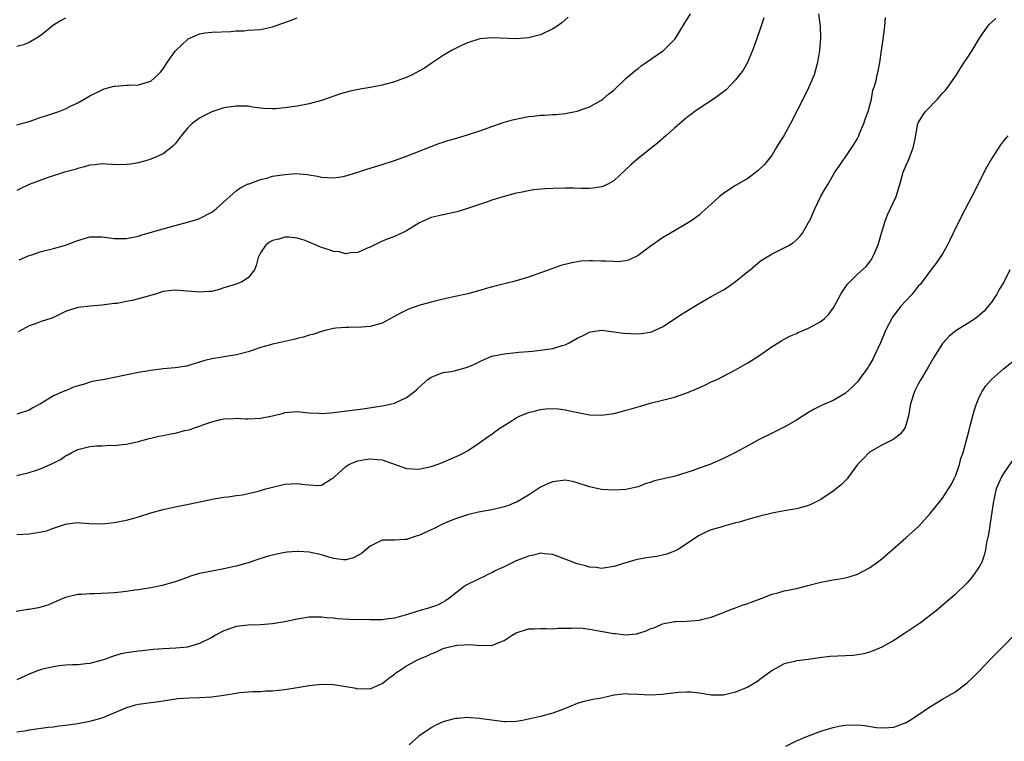
# Model space of a CAD drawing. Units: inches. Extents: x 2622000 to 2625000, y 1494000 to 1497000.
# Drawn here: x 2622859 to 2623021, y 1496604 to 1496722 of the extents above; entities that cross this region are included whole.
import ezdxf

# ---------------------------------------------------------------- set-up
doc = ezdxf.new("R2010")
doc.units = ezdxf.units.IN
doc.header["$MEASUREMENT"] = 0
doc.layers.add('LD26221494_10ft', color=4, linetype='Continuous')

msp = doc.modelspace()

# ---------------------------------------------------------------- linework, layer by layer
at = {"layer": 'LD26221494_10ft'}
for points, elevation in [([(2622990.59, 1496723), (2622990.88, 1496721), (2622990.92, 1496719), (2622990.78, 1496717), (2622990.46, 1496715), (2622989.88, 1496713), (2622989, 1496710.84), (2622988.39, 1496709.61), (2622986.01, 1496705), (2622984.9, 1496703), (2622984.16, 1496701.84), (2622983.69, 1496701), (2622983, 1496699.89), (2622981.73, 1496698.27), (2622980.72, 1496697.28), (2622979, 1496695.98), (2622977, 1496694.82), (2622975.88, 1496694.12), (2622975, 1496693.53), (2622974.36, 1496693), (2622973, 1496691.75), (2622971.54, 1496690.46), (2622971, 1496689.95), (2622969.64, 1496689), (2622969, 1496688.57), (2622967, 1496687.41), (2622966.33, 1496687), (2622965, 1496686.22), (2622963, 1496684.8), (2622961, 1496683.31), (2622959.42, 1496682.58), (2622959, 1496682.47), (2622957.68, 1496682.32), (2622957, 1496682.33), (2622955.62, 1496682.38), (2622955, 1496682.43), (2622953.53, 1496682.47), (2622953, 1496682.46), (2622951.62, 1496682.38), (2622949.9, 1496682.1), (2622948.32, 1496681.68), (2622946.83, 1496681.17), (2622943, 1496679.79), (2622941, 1496679.17), (2622940.38, 1496679), (2622937.67, 1496678.33), (2622936.08, 1496677.92), (2622935, 1496677.57), (2622933.03, 1496677.03), (2622930.48, 1496676.49), (2622929, 1496676.19), (2622927, 1496675.68), (2622925, 1496675.11), (2622923.44, 1496674.56), (2622923, 1496674.37), (2622922.09, 1496673.91), (2622920.81, 1496673.19), (2622919, 1496672.25), (2622917, 1496671.68), (2622915.56, 1496671.56), (2622913.5, 1496671.5), (2622913, 1496671.54), (2622911.39, 1496671.39), (2622911, 1496671.36), (2622909.61, 1496671), (2622909, 1496670.88), (2622907.62, 1496670.38), (2622907, 1496670.28), (2622906.07, 1496669.93), (2622905, 1496669.69), (2622904.46, 1496669.54), (2622903, 1496669.21), (2622901.99, 1496669), (2622901, 1496668.78), (2622900.66, 1496668.66), (2622899, 1496668.22), (2622897.79, 1496667.79), (2622897, 1496667.54), (2622895.04, 1496667), (2622891, 1496666.39), (2622889.88, 1496666.12), (2622886.83, 1496665.17), (2622885, 1496664.87), (2622883, 1496664.71), (2622881, 1496664.47), (2622880.34, 1496664.34), (2622879, 1496664.12), (2622875, 1496663.3), (2622873.4, 1496663), (2622871.36, 1496662.64), (2622871, 1496662.53), (2622870.25, 1496662.25), (2622868.29, 1496661.71), (2622867, 1496661.13), (2622866.9, 1496661.1), (2622865, 1496660.3), (2622862.86, 1496659), (2622861.65, 1496658.35), (2622861, 1496657.92), (2622859, 1496657.27)], 8400), ([(2622859.36, 1496682.64), (2622861, 1496683.33), (2622861.47, 1496683.47), (2622863, 1496683.99), (2622865, 1496684.47), (2622866.99, 1496685.01), (2622868.43, 1496685.57), (2622869, 1496685.8), (2622871, 1496686.39), (2622871.59, 1496686.41), (2622873, 1496686.41), (2622875, 1496686.13), (2622877, 1496686.11), (2622879, 1496686.52), (2622879.35, 1496686.65), (2622883, 1496687.74), (2622885, 1496688.28), (2622887, 1496688.79), (2622888.72, 1496689.28), (2622889, 1496689.39), (2622891, 1496690.45), (2622891.72, 1496691), (2622893, 1496692.17), (2622893.95, 1496693), (2622895, 1496693.95), (2622895.59, 1496694.41), (2622897, 1496695.1), (2622897.13, 1496695.13), (2622899, 1496695.82), (2622900.04, 1496696.04), (2622901, 1496696.34), (2622903, 1496696.66), (2622904.78, 1496696.78), (2622906.66, 1496696.66), (2622907, 1496696.56), (2622908.36, 1496696.36), (2622909, 1496696.2), (2622911, 1496696.09), (2622912.26, 1496696.26), (2622913, 1496696.41), (2622915, 1496697), (2622916.47, 1496697.53), (2622919, 1496698.3), (2622921, 1496698.94), (2622923, 1496699.65), (2622928.29, 1496701.71), (2622929, 1496701.94), (2622929.78, 1496702.22), (2622931, 1496702.56), (2622931.33, 1496702.67), (2622933, 1496703.16), (2622935, 1496703.83), (2622937, 1496704.54), (2622938.41, 1496705), (2622938.84, 1496705.16), (2622940.39, 1496705.61), (2622943, 1496706.14), (2622943.78, 1496706.22), (2622945, 1496706.39), (2622945.61, 1496706.39), (2622947, 1496706.5), (2622947.49, 1496706.51), (2622949, 1496706.66), (2622949.3, 1496706.7), (2622951, 1496707.02), (2622953, 1496707.74), (2622955, 1496708.85), (2622955.2, 1496709), (2622956.16, 1496709.84), (2622957, 1496710.51), (2622959, 1496712.39), (2622959.67, 1496713), (2622960.38, 1496713.62), (2622961, 1496714.06), (2622961.52, 1496714.48), (2622965, 1496716.87), (2622965.17, 1496717), (2622967.08, 1496718.92), (2622968.59, 1496721.41), (2622969.61, 1496723)], 8380), ([(2622949.53, 1496722.47), (2622948.46, 1496721.54), (2622947.7, 1496721), (2622947, 1496720.53), (2622945, 1496719.59), (2622943, 1496719.05), (2622941, 1496718.89), (2622937, 1496719.1), (2622935, 1496718.89), (2622933, 1496718.26), (2622932.13, 1496717.87), (2622930.78, 1496717.22), (2622930.37, 1496717), (2622929, 1496716.15), (2622927, 1496714.85), (2622925.91, 1496714.09), (2622925, 1496713.59), (2622924.64, 1496713.36), (2622923.92, 1496713), (2622923, 1496712.57), (2622922.33, 1496712.33), (2622921, 1496711.83), (2622919, 1496711.31), (2622917, 1496710.92), (2622915.37, 1496710.63), (2622913.7, 1496710.3), (2622912.11, 1496709.89), (2622909, 1496708.78), (2622907, 1496708.24), (2622905, 1496707.86), (2622903, 1496707.56), (2622901.44, 1496707.44), (2622901, 1496707.42), (2622899.48, 1496707.48), (2622899, 1496707.55), (2622897.68, 1496707.68), (2622897, 1496707.83), (2622895.84, 1496707.84), (2622895, 1496707.88), (2622893, 1496707.58), (2622891, 1496706.91), (2622889.71, 1496706.29), (2622889, 1496705.91), (2622887.78, 1496705), (2622887, 1496704.26), (2622885.99, 1496703), (2622885, 1496701.69), (2622884.67, 1496701.33), (2622884.28, 1496701), (2622883, 1496700.04), (2622881, 1496699.15), (2622880.51, 1496699), (2622879, 1496698.57), (2622877.65, 1496698.35), (2622877, 1496698.26), (2622875.76, 1496698.24), (2622873.69, 1496698.31), (2622873, 1496698.37), (2622871.79, 1496698.21), (2622871, 1496698.16), (2622870.13, 1496697.87), (2622869, 1496697.63), (2622868.55, 1496697.45), (2622866.82, 1496697), (2622864.12, 1496696.12), (2622861, 1496695.01), (2622859.67, 1496694.33), (2622859, 1496694.02)], 8370), ([(2622859, 1496647.19), (2622861, 1496647.7), (2622862.06, 1496648.06), (2622863, 1496648.36), (2622864.83, 1496649.17), (2622866.14, 1496649.86), (2622867, 1496650.46), (2622867.38, 1496650.62), (2622868.04, 1496651), (2622869, 1496651.5), (2622871, 1496651.98), (2622872.08, 1496652.08), (2622873, 1496652.1), (2622874.17, 1496652.17), (2622875, 1496652.13), (2622876.3, 1496652.3), (2622877, 1496652.35), (2622879, 1496652.81), (2622880.71, 1496653.29), (2622881, 1496653.34), (2622882.33, 1496653.67), (2622883, 1496653.79), (2622883.99, 1496654.01), (2622885, 1496654.19), (2622886.58, 1496654.58), (2622887.27, 1496654.73), (2622888, 1496655), (2622889, 1496655.32), (2622889.56, 1496655.56), (2622891, 1496656.04), (2622892.41, 1496656.41), (2622893, 1496656.53), (2622894.59, 1496656.59), (2622895, 1496656.61), (2622896.54, 1496656.54), (2622897, 1496656.54), (2622899, 1496656.62), (2622900.98, 1496657.02), (2622902.58, 1496657.42), (2622903, 1496657.54), (2622905, 1496657.72), (2622906.42, 1496657.58), (2622907, 1496657.51), (2622908.57, 1496657.43), (2622909, 1496657.39), (2622910.47, 1496657.53), (2622911, 1496657.55), (2622915.83, 1496658.17), (2622917.58, 1496658.42), (2622919.31, 1496658.69), (2622921, 1496659.09), (2622923, 1496660.03), (2622924.29, 1496661), (2622924.68, 1496661.32), (2622925, 1496661.65), (2622926.49, 1496663), (2622927, 1496663.38), (2622927.56, 1496663.56), (2622929, 1496664.14), (2622930.31, 1496664.31), (2622931, 1496664.43), (2622933, 1496664.98), (2622934.39, 1496665.61), (2622935, 1496665.95), (2622935.75, 1496666.25), (2622937, 1496666.8), (2622939, 1496667.21), (2622941, 1496667.42), (2622941.44, 1496667.44), (2622943, 1496667.6), (2622943.64, 1496667.64), (2622945, 1496667.8), (2622947, 1496668.07), (2622948.55, 1496668.55), (2622949, 1496668.65), (2622949.7, 1496669), (2622951, 1496669.74), (2622951.85, 1496670.15), (2622953, 1496670.75), (2622953.21, 1496670.79), (2622955, 1496671.05), (2622957, 1496670.83), (2622958.58, 1496670.58), (2622961, 1496670.47), (2622961.48, 1496670.52), (2622963, 1496670.77), (2622963.18, 1496670.82), (2622965, 1496671.65), (2622968.25, 1496673.75), (2622971, 1496675.45), (2622973, 1496676.61), (2622975, 1496677.7), (2622975.79, 1496678.21), (2622977, 1496679.05), (2622979, 1496680.69), (2622979.39, 1496681), (2622980.26, 1496681.74), (2622981, 1496682.34), (2622981.39, 1496682.61), (2622983, 1496683.6), (2622985, 1496684.58), (2622985.72, 1496685), (2622986.51, 1496685.49), (2622987, 1496685.91), (2622987.57, 1496686.43), (2622988, 1496687), (2622989, 1496688.73), (2622989.13, 1496689), (2622989.22, 1496689.22), (2622990, 1496691), (2622991, 1496693.1), (2622991.71, 1496694.29), (2622992.12, 1496695), (2622993.32, 1496697), (2622993.99, 1496698.01), (2622994.66, 1496699), (2622995, 1496699.44), (2622996.42, 1496701.58), (2622997, 1496702.56), (2622997.21, 1496703), (2622997.35, 1496703.35), (2622998.07, 1496705), (2622998.3, 1496705.7), (2622998.78, 1496707), (2622999, 1496707.79), (2622999.31, 1496709), (2622999.54, 1496710.46), (2622999.77, 1496711), (2623000.08, 1496712.08), (2623000.27, 1496713), (2623000.42, 1496713.58), (2623000.69, 1496715), (2623000.98, 1496717), (2623001.21, 1496718.79), (2623001.31, 1496719.31), (2623001.51, 1496721), (2623001.6, 1496722.4)], 8410), ([(2622859, 1496704.78), (2622861, 1496705.36), (2622863, 1496706.03), (2622863.75, 1496706.25), (2622865.24, 1496706.76), (2622865.9, 1496707), (2622867, 1496707.44), (2622867.9, 1496707.9), (2622869, 1496708.43), (2622870.07, 1496709), (2622871, 1496709.54), (2622873, 1496710.56), (2622873.32, 1496710.68), (2622875, 1496711.16), (2622875.16, 1496711.16), (2622877, 1496711.33), (2622877.32, 1496711.32), (2622879, 1496711.38), (2622881, 1496711.97), (2622882.14, 1496713), (2622882.56, 1496713.44), (2622883, 1496713.97), (2622883.39, 1496714.61), (2622883.66, 1496715), (2622885, 1496716.9), (2622885.09, 1496717), (2622887, 1496718.83), (2622887.11, 1496718.89), (2622887.4, 1496719), (2622889, 1496719.76), (2622889.9, 1496719.9), (2622891, 1496720.03), (2622894.12, 1496720.12), (2622895, 1496720.21), (2622896.25, 1496720.25), (2622897, 1496720.32), (2622899, 1496720.45), (2622901, 1496720.88), (2622901.27, 1496721), (2622903, 1496721.62), (2622904.03, 1496721.97), (2622905, 1496722.36)], 8360), ([(2622867, 1496722.32), (2622866.15, 1496721.85), (2622865, 1496721.14), (2622863, 1496719.53), (2622862.23, 1496719), (2622861, 1496718.32), (2622860.09, 1496717.91), (2622859, 1496717.66)], 8350), ([(2622859, 1496637.5), (2622861, 1496637.61), (2622861.75, 1496637.75), (2622863, 1496637.94), (2622863.85, 1496638.15), (2622865, 1496638.56), (2622865.35, 1496638.65), (2622867, 1496639.24), (2622867.26, 1496639.26), (2622869, 1496639.48), (2622869.44, 1496639.44), (2622871, 1496639.34), (2622873, 1496639.27), (2622875, 1496639.49), (2622877, 1496639.9), (2622878.22, 1496640.22), (2622879, 1496640.43), (2622881, 1496641.06), (2622883, 1496641.61), (2622885, 1496642.06), (2622887.45, 1496642.55), (2622891.36, 1496643.36), (2622893, 1496643.65), (2622893.72, 1496643.72), (2622895, 1496643.91), (2622896.05, 1496644.05), (2622897, 1496644.26), (2622898.65, 1496644.65), (2622899.87, 1496645), (2622900.73, 1496645.27), (2622903, 1496645.79), (2622905, 1496645.9), (2622906.26, 1496645.74), (2622908.43, 1496645.57), (2622909, 1496645.65), (2622910.66, 1496646.66), (2622911, 1496646.82), (2622911.15, 1496647), (2622913, 1496648.68), (2622913.52, 1496649), (2622914.53, 1496649.47), (2622915, 1496649.62), (2622916.16, 1496649.84), (2622917, 1496649.97), (2622918.16, 1496649.84), (2622919, 1496649.78), (2622923, 1496648.36), (2622925, 1496648.24), (2622927, 1496648.67), (2622928.03, 1496649), (2622929, 1496649.39), (2622931.52, 1496650.48), (2622932.52, 1496651), (2622933, 1496651.29), (2622935, 1496652.62), (2622936.39, 1496653.61), (2622937, 1496654.01), (2622937.55, 1496654.45), (2622938.3, 1496655), (2622939, 1496655.45), (2622940.16, 1496656.16), (2622941, 1496656.7), (2622941.65, 1496657), (2622942.6, 1496657.4), (2622943, 1496657.54), (2622944.16, 1496657.84), (2622945, 1496658.05), (2622945.86, 1496658.14), (2622947, 1496658.21), (2622947.86, 1496658.14), (2622949, 1496658.01), (2622950.27, 1496657.73), (2622953, 1496657.18), (2622955, 1496657.1), (2622957, 1496657.41), (2622958.28, 1496657.72), (2622959, 1496657.93), (2622959.85, 1496658.15), (2622961, 1496658.51), (2622961.39, 1496658.61), (2622963, 1496659.09), (2622965, 1496659.58), (2622967, 1496660.1), (2622969, 1496660.8), (2622970.56, 1496661.44), (2622971.94, 1496662.06), (2622973, 1496662.57), (2622973.96, 1496663), (2622977, 1496664.59), (2622977.75, 1496665), (2622979, 1496665.71), (2622981, 1496666.99), (2622983, 1496668.4), (2622984.02, 1496669), (2622984.61, 1496669.39), (2622985, 1496669.59), (2622985.89, 1496670.11), (2622987, 1496670.54), (2622987.29, 1496670.71), (2622989, 1496671.43), (2622991, 1496672.5), (2622991.59, 1496673), (2622992.3, 1496673.7), (2622993.12, 1496674.88), (2622994.3, 1496677), (2622994.57, 1496677.43), (2622995, 1496678.08), (2622995.39, 1496678.61), (2622995.75, 1496679), (2622997, 1496680.25), (2622998.45, 1496681.55), (2622999.33, 1496682.67), (2622999.5, 1496683), (2622999.84, 1496683.84), (2623000.38, 1496685), (2623000.54, 1496685.46), (2623000.95, 1496687), (2623001.55, 1496689), (2623001.96, 1496690.04), (2623003.36, 1496693), (2623003.96, 1496695), (2623004.53, 1496697), (2623005, 1496698.19), (2623005.38, 1496699), (2623006.17, 1496701), (2623006.47, 1496702.47), (2623006.95, 1496705), (2623007, 1496705.1), (2623007.71, 1496706.29), (2623008.2, 1496707), (2623010.14, 1496709), (2623011, 1496709.98), (2623011.49, 1496710.51), (2623011.87, 1496711), (2623013.26, 1496713), (2623013.93, 1496714.07), (2623014.55, 1496715), (2623015, 1496715.74), (2623015.82, 1496717), (2623017.04, 1496719), (2623018.43, 1496721), (2623018.69, 1496721.31), (2623019.73, 1496722.27)], 8420), ([(2622981.66, 1496722.34), (2622981, 1496720.37), (2622980.12, 1496717.88), (2622979.79, 1496717), (2622978.94, 1496715), (2622978.23, 1496713.77), (2622977.66, 1496713), (2622977, 1496712.16), (2622975.45, 1496710.55), (2622975, 1496710.2), (2622973.35, 1496709), (2622971, 1496707.49), (2622970.31, 1496707), (2622969.58, 1496706.42), (2622969, 1496705.98), (2622967.84, 1496705), (2622967, 1496704.26), (2622965.53, 1496703), (2622964.2, 1496701.8), (2622963.17, 1496701), (2622960.69, 1496699), (2622959.8, 1496698.2), (2622957, 1496695.6), (2622955.91, 1496695), (2622955.3, 1496694.7), (2622955, 1496694.6), (2622953.61, 1496694.39), (2622953, 1496694.34), (2622951.65, 1496694.35), (2622950.39, 1496694.39), (2622949, 1496694.41), (2622947, 1496694.36), (2622945.71, 1496694.29), (2622943.9, 1496694.1), (2622943, 1496693.96), (2622941.67, 1496693.67), (2622941, 1496693.55), (2622939, 1496693.02), (2622937, 1496692.4), (2622936.11, 1496692.11), (2622933, 1496691.04), (2622931.45, 1496690.55), (2622931, 1496690.43), (2622929, 1496690.02), (2622927, 1496689.57), (2622925.72, 1496689), (2622925, 1496688.64), (2622924.11, 1496688.11), (2622923, 1496687.41), (2622921.4, 1496686.6), (2622921, 1496686.45), (2622919.94, 1496686.06), (2622919, 1496685.67), (2622917.55, 1496685), (2622917, 1496684.72), (2622916.52, 1496684.52), (2622915, 1496683.83), (2622913.8, 1496683.8), (2622913, 1496683.63), (2622911.92, 1496683.92), (2622911, 1496683.99), (2622910.27, 1496684.27), (2622909, 1496684.67), (2622908.76, 1496684.76), (2622908.27, 1496685), (2622907, 1496685.55), (2622906.16, 1496685.84), (2622905, 1496686.2), (2622903.63, 1496686.37), (2622903, 1496686.37), (2622902.03, 1496686.03), (2622901, 1496685.81), (2622900.47, 1496685.53), (2622899.83, 1496685), (2622899, 1496683.75), (2622898.64, 1496683), (2622898.3, 1496681.7), (2622898, 1496681), (2622897, 1496679.66), (2622895.93, 1496679), (2622895.28, 1496678.72), (2622895, 1496678.65), (2622893, 1496678.01), (2622892.22, 1496677.78), (2622891, 1496677.45), (2622890.59, 1496677.41), (2622889, 1496677.29), (2622887, 1496677.5), (2622885, 1496677.67), (2622884.42, 1496677.58), (2622883, 1496677.4), (2622882.71, 1496677.29), (2622881.76, 1496677), (2622879, 1496676.2), (2622877.93, 1496675.93), (2622877, 1496675.77), (2622875.48, 1496675.48), (2622875, 1496675.44), (2622873, 1496675.18), (2622871.03, 1496675.03), (2622869, 1496674.78), (2622867.64, 1496674.36), (2622867, 1496674.12), (2622866.22, 1496673.78), (2622865, 1496673.18), (2622864.56, 1496673), (2622863, 1496672.48), (2622862.15, 1496672.15), (2622861, 1496671.8), (2622859.21, 1496670.79)], 8390), ([(2623021.72, 1496703), (2623021, 1496702.17), (2623020.5, 1496701.5), (2623019, 1496699.21), (2623018.2, 1496697.8), (2623015.8, 1496693), (2623014.12, 1496689.88), (2623012.74, 1496687), (2623012.16, 1496685.84), (2623011.76, 1496685), (2623011, 1496683.59), (2623009.93, 1496682.07), (2623009, 1496680.89), (2623007.65, 1496679), (2623007.35, 1496678.65), (2623007, 1496678.31), (2623006.01, 1496677), (2623005, 1496675.96), (2623004.14, 1496675), (2623002.79, 1496673.21), (2623002.66, 1496673), (2623001.64, 1496671), (2623000.77, 1496669), (2622999.86, 1496667), (2622999.58, 1496666.42), (2622999, 1496665.38), (2622998.77, 1496665), (2622997.31, 1496663), (2622997, 1496662.59), (2622996.21, 1496661.79), (2622995, 1496660.66), (2622993, 1496659.52), (2622991.24, 1496658.76), (2622989.91, 1496658.09), (2622989, 1496657.56), (2622988.1, 1496657), (2622987, 1496656.29), (2622985, 1496655.14), (2622983.58, 1496654.42), (2622983, 1496654.17), (2622980.87, 1496653.13), (2622979, 1496652.11), (2622977, 1496650.97), (2622975, 1496650), (2622972.78, 1496649), (2622971, 1496648.4), (2622970.03, 1496648.03), (2622969, 1496647.68), (2622967.1, 1496647.1), (2622963.67, 1496646.33), (2622963, 1496646.05), (2622962.15, 1496645.85), (2622961, 1496645.38), (2622959, 1496644.93), (2622957, 1496644.8), (2622955, 1496644.92), (2622953, 1496645.35), (2622951, 1496646.02), (2622950.21, 1496646.21), (2622949, 1496646.45), (2622947, 1496646.2), (2622946.14, 1496645.86), (2622945, 1496645.29), (2622944.81, 1496645.19), (2622943, 1496643.98), (2622941.13, 1496642.87), (2622941, 1496642.81), (2622939.7, 1496642.3), (2622939, 1496642.05), (2622937, 1496641.58), (2622934.81, 1496641.19), (2622933.89, 1496641), (2622933, 1496640.78), (2622932.67, 1496640.67), (2622931, 1496640.11), (2622929.49, 1496639.49), (2622928.45, 1496639), (2622927.49, 1496638.51), (2622927, 1496638.3), (2622925, 1496637.37), (2622924.7, 1496637.3), (2622923, 1496636.73), (2622922.68, 1496636.68), (2622921, 1496636.62), (2622920.58, 1496636.58), (2622919, 1496636.57), (2622917, 1496635.63), (2622916.27, 1496635), (2622915.57, 1496634.43), (2622914.29, 1496633.71), (2622913, 1496633.38), (2622912.63, 1496633.37), (2622911, 1496633.59), (2622910.2, 1496633.8), (2622909, 1496634.18), (2622907, 1496634.65), (2622905.24, 1496634.76), (2622905, 1496634.76), (2622903.39, 1496634.61), (2622903, 1496634.55), (2622901.71, 1496634.29), (2622901, 1496634.13), (2622900.11, 1496633.89), (2622898.58, 1496633.42), (2622897, 1496632.9), (2622895, 1496632.32), (2622893, 1496631.89), (2622891.61, 1496631.61), (2622891, 1496631.52), (2622889, 1496631.1), (2622888.63, 1496631), (2622887.37, 1496630.63), (2622887, 1496630.47), (2622885, 1496629.77), (2622884.41, 1496629.59), (2622882.85, 1496629.15), (2622882.12, 1496629), (2622881, 1496628.79), (2622879, 1496628.46), (2622878.38, 1496628.38), (2622877, 1496628.15), (2622876.08, 1496628.08), (2622875, 1496627.93), (2622871.78, 1496627.78), (2622871, 1496627.78), (2622869.66, 1496627.66), (2622869, 1496627.67), (2622867.23, 1496627.23), (2622867, 1496627.19), (2622866.53, 1496627), (2622864.09, 1496625.92), (2622862.54, 1496625.46), (2622861, 1496625.23), (2622860.81, 1496625.19), (2622858.91, 1496624.91)], 8430), ([(2623022.01, 1496681), (2623021.07, 1496679.07), (2623020.26, 1496677.74), (2623019.89, 1496677), (2623019, 1496675.69), (2623018.49, 1496675), (2623017.79, 1496674.21), (2623016.74, 1496673.26), (2623016.39, 1496673), (2623015, 1496672.09), (2623013.24, 1496671), (2623011.99, 1496670.01), (2623011.09, 1496669), (2623011, 1496668.88), (2623009.49, 1496666.51), (2623008.64, 1496665), (2623007.43, 1496663), (2623007, 1496662.21), (2623006.37, 1496661), (2623005.7, 1496659), (2623005.63, 1496658.37), (2623005.38, 1496657), (2623005, 1496655.62), (2623004.77, 1496655), (2623004, 1496654), (2623002.88, 1496653.12), (2623001, 1496652.19), (2622999, 1496651.05), (2622998.93, 1496651), (2622997.98, 1496650.02), (2622997.04, 1496649), (2622995.56, 1496647), (2622995.33, 1496646.67), (2622994.31, 1496645.69), (2622993, 1496644.65), (2622991, 1496643.29), (2622989.49, 1496642.51), (2622989, 1496642.31), (2622988, 1496642), (2622987, 1496641.76), (2622986.37, 1496641.64), (2622985, 1496641.41), (2622983, 1496641.03), (2622981, 1496640.55), (2622980.36, 1496640.36), (2622979, 1496640.01), (2622977.57, 1496639.57), (2622977, 1496639.43), (2622975.47, 1496639), (2622975.09, 1496638.91), (2622974.81, 1496638.81), (2622973, 1496638.29), (2622972.1, 1496637.9), (2622971, 1496637.37), (2622967.44, 1496635), (2622967, 1496634.77), (2622965.71, 1496634.29), (2622965, 1496634.13), (2622964.07, 1496633.93), (2622962.32, 1496633.68), (2622960.65, 1496633.35), (2622959, 1496632.89), (2622957, 1496632.28), (2622955, 1496631.97), (2622954.09, 1496632.09), (2622953, 1496632.17), (2622952.37, 1496632.37), (2622951, 1496632.72), (2622947, 1496634.22), (2622945.64, 1496634.36), (2622945, 1496634.45), (2622943.84, 1496634.16), (2622943, 1496633.99), (2622942.31, 1496633.69), (2622941, 1496633.21), (2622940.53, 1496633), (2622939, 1496632.23), (2622937.54, 1496631.54), (2622937, 1496631.26), (2622936.43, 1496631), (2622935.48, 1496630.52), (2622935, 1496630.31), (2622932.79, 1496629.21), (2622932.46, 1496629), (2622929.92, 1496627), (2622929.37, 1496626.63), (2622929, 1496626.41), (2622928.05, 1496625.95), (2622926.58, 1496625.42), (2622925, 1496624.98), (2622923, 1496624.36), (2622922.13, 1496624.13), (2622921, 1496623.79), (2622919.61, 1496623.61), (2622919, 1496623.5), (2622917.5, 1496623.5), (2622917, 1496623.49), (2622913.57, 1496623.57), (2622911.67, 1496623.67), (2622911, 1496623.78), (2622909.84, 1496623.84), (2622909, 1496623.98), (2622907.93, 1496623.93), (2622907, 1496623.96), (2622905, 1496623.63), (2622903.25, 1496623.25), (2622903, 1496623.19), (2622901.94, 1496623), (2622901, 1496622.86), (2622899, 1496622.72), (2622897, 1496622.66), (2622895, 1496622.4), (2622894.09, 1496622.09), (2622893, 1496621.7), (2622891.64, 1496621), (2622891, 1496620.64), (2622889, 1496619.62), (2622887, 1496619.04), (2622885.12, 1496618.88), (2622883, 1496618.78), (2622881.36, 1496618.64), (2622879.55, 1496618.45), (2622879, 1496618.35), (2622877.78, 1496618.22), (2622877, 1496618.07), (2622876.09, 1496617.91), (2622874.55, 1496617.45), (2622873.38, 1496617), (2622873, 1496616.87), (2622871, 1496616.35), (2622870.3, 1496616.3), (2622869, 1496616.15), (2622868.12, 1496616.12), (2622867, 1496616.05), (2622865.94, 1496615.94), (2622865, 1496615.82), (2622863, 1496615.36), (2622861.98, 1496615), (2622861, 1496614.58), (2622859, 1496613.66)], 8440), ([(2622859, 1496605.13), (2622860.63, 1496605.37), (2622861, 1496605.47), (2622864.13, 1496605.87), (2622865, 1496605.96), (2622865.9, 1496606.1), (2622867, 1496606.22), (2622869, 1496606.52), (2622871, 1496606.87), (2622873, 1496607.42), (2622875, 1496608.26), (2622876.91, 1496609.09), (2622878.46, 1496609.54), (2622879, 1496609.67), (2622880.19, 1496609.81), (2622881, 1496609.96), (2622881.95, 1496610.04), (2622883, 1496610.23), (2622885.41, 1496610.59), (2622887.27, 1496610.73), (2622889, 1496610.77), (2622891, 1496610.88), (2622893, 1496611.16), (2622895, 1496611.5), (2622895.58, 1496611.58), (2622897.77, 1496611.77), (2622899, 1496611.76), (2622899.85, 1496611.85), (2622901, 1496611.85), (2622901.99, 1496611.99), (2622903, 1496612.08), (2622905, 1496612.38), (2622907, 1496612.71), (2622909, 1496612.96), (2622911, 1496612.92), (2622914.36, 1496612.36), (2622915, 1496612.2), (2622916.24, 1496612.24), (2622917, 1496612.2), (2622919, 1496613.04), (2622920.08, 1496613.92), (2622921, 1496614.6), (2622921.21, 1496614.79), (2622921.48, 1496615), (2622923, 1496615.97), (2622924.87, 1496617), (2622926.37, 1496617.63), (2622927, 1496617.94), (2622927.78, 1496618.22), (2622929, 1496618.82), (2622929.15, 1496618.85), (2622929.59, 1496619), (2622931, 1496619.32), (2622931.37, 1496619.37), (2622933.48, 1496619.48), (2622935, 1496619.31), (2622935.37, 1496619.37), (2622937, 1496619.3), (2622937.59, 1496619.59), (2622939, 1496620.13), (2622940.34, 1496621), (2622941, 1496621.4), (2622943, 1496622.02), (2622943.97, 1496622.03), (2622945, 1496622.09), (2622945.92, 1496622.08), (2622947, 1496622.04), (2622947.85, 1496622.15), (2622949, 1496622.16), (2622950.13, 1496622.13), (2622951, 1496622.2), (2622951.85, 1496622.15), (2622953, 1496622), (2622954.21, 1496621.79), (2622957, 1496621.26), (2622957.26, 1496621.26), (2622959, 1496621.06), (2622960.76, 1496621.24), (2622962.31, 1496621.69), (2622963, 1496622.05), (2622963.72, 1496622.28), (2622965, 1496622.88), (2622967, 1496623.25), (2622967.23, 1496623.23), (2622969, 1496623.28), (2622971, 1496623.44), (2622971.62, 1496623.62), (2622973, 1496623.96), (2622974.58, 1496624.58), (2622976.64, 1496625.36), (2622977, 1496625.49), (2622978.09, 1496625.91), (2622979, 1496626.2), (2622979.56, 1496626.44), (2622981.18, 1496627), (2622983, 1496627.71), (2622983.95, 1496627.95), (2622985, 1496628.25), (2622987, 1496628.67), (2622988.87, 1496629.13), (2622991, 1496629.69), (2622993, 1496630.07), (2622993.81, 1496630.19), (2622995, 1496630.39), (2622995.48, 1496630.52), (2622997, 1496631), (2622999, 1496632.06), (2623000.28, 1496633), (2623001, 1496633.55), (2623004.98, 1496637), (2623007.08, 1496638.92), (2623008.97, 1496641), (2623009.9, 1496642.1), (2623010.58, 1496643), (2623011, 1496643.51), (2623011.96, 1496645), (2623012.36, 1496645.64), (2623013, 1496646.89), (2623013.08, 1496647.08), (2623013.78, 1496649), (2623014, 1496650), (2623014.39, 1496651), (2623015.35, 1496654.65), (2623015.59, 1496655.59), (2623016.18, 1496657.82), (2623016.54, 1496659), (2623017, 1496660.06), (2623017.46, 1496661), (2623018.07, 1496661.93), (2623019.03, 1496663), (2623021, 1496664.72), (2623023.38, 1496666.62)], 8450), ([(2623022.39, 1496649.61), (2623021, 1496647.57), (2623020.65, 1496647), (2623019.76, 1496645), (2623019.33, 1496643), (2623019.31, 1496642.69), (2623018.72, 1496639), (2623018.5, 1496637.5), (2623018.2, 1496636.2), (2623018.01, 1496635), (2623017.84, 1496634.16), (2623017.41, 1496633), (2623017, 1496632.2), (2623016.19, 1496631), (2623015.67, 1496630.33), (2623015, 1496629.6), (2623013, 1496627.61), (2623011.6, 1496626.4), (2623009.91, 1496625), (2623007.34, 1496623), (2623004.75, 1496621.25), (2623003, 1496620.12), (2623001, 1496619.02), (2622999.58, 1496618.42), (2622999, 1496618.21), (2622998.05, 1496617.95), (2622997, 1496617.77), (2622996.33, 1496617.67), (2622992.53, 1496617.47), (2622990.73, 1496617.27), (2622989, 1496617.03), (2622987, 1496616.79), (2622986.7, 1496616.7), (2622985, 1496616.29), (2622983, 1496615.21), (2622981, 1496613.71), (2622980.6, 1496613.4), (2622979, 1496612.44), (2622978.08, 1496612.08), (2622977, 1496611.62), (2622975, 1496611.16), (2622973, 1496611.13), (2622971.42, 1496611.42), (2622971, 1496611.45), (2622969.65, 1496611.65), (2622969, 1496611.66), (2622967.61, 1496611.61), (2622965.33, 1496611.33), (2622965, 1496611.26), (2622963, 1496611.12), (2622961, 1496611.23), (2622959.3, 1496611.3), (2622959, 1496611.35), (2622957.13, 1496611.13), (2622957, 1496611.14), (2622956.36, 1496611), (2622955, 1496610.67), (2622953.59, 1496610.41), (2622951.94, 1496610.06), (2622951, 1496609.78), (2622948.92, 1496608.92), (2622947, 1496608.17), (2622945, 1496607.63), (2622943, 1496607.18), (2622942.02, 1496607), (2622941, 1496606.85), (2622939.21, 1496606.79), (2622939, 1496606.79), (2622937, 1496607.02), (2622935.28, 1496607.28), (2622935, 1496607.33), (2622933.43, 1496607.43), (2622933, 1496607.49), (2622931.33, 1496607.33), (2622931, 1496607.32), (2622929.17, 1496606.83), (2622929, 1496606.77), (2622927.77, 1496606.23), (2622927, 1496605.81), (2622925, 1496604.43), (2622923.42, 1496603)], 8460), ([(2622985.25, 1496602.75), (2622987, 1496603.64), (2622989, 1496604.49), (2622991, 1496605.25), (2622993, 1496605.86), (2622993.96, 1496606.04), (2622995, 1496606.22), (2622997, 1496606.26), (2622998.16, 1496606.16), (2623000.16, 1496605.84), (2623001, 1496605.76), (2623002.17, 1496605.83), (2623003, 1496605.9), (2623005, 1496606.68), (2623005.54, 1496607), (2623007, 1496607.93), (2623008.59, 1496609), (2623009, 1496609.29), (2623011, 1496610.5), (2623013, 1496611.63), (2623014.81, 1496613), (2623015, 1496613.15), (2623015.95, 1496614.05), (2623017, 1496615.07), (2623018.91, 1496617.09), (2623019.92, 1496618.08), (2623021, 1496619.18), (2623022.74, 1496621)], 8470)]:
    msp.add_lwpolyline(points, dxfattribs=dict(at, elevation=elevation))

doc.saveas('drawing.dxf')
